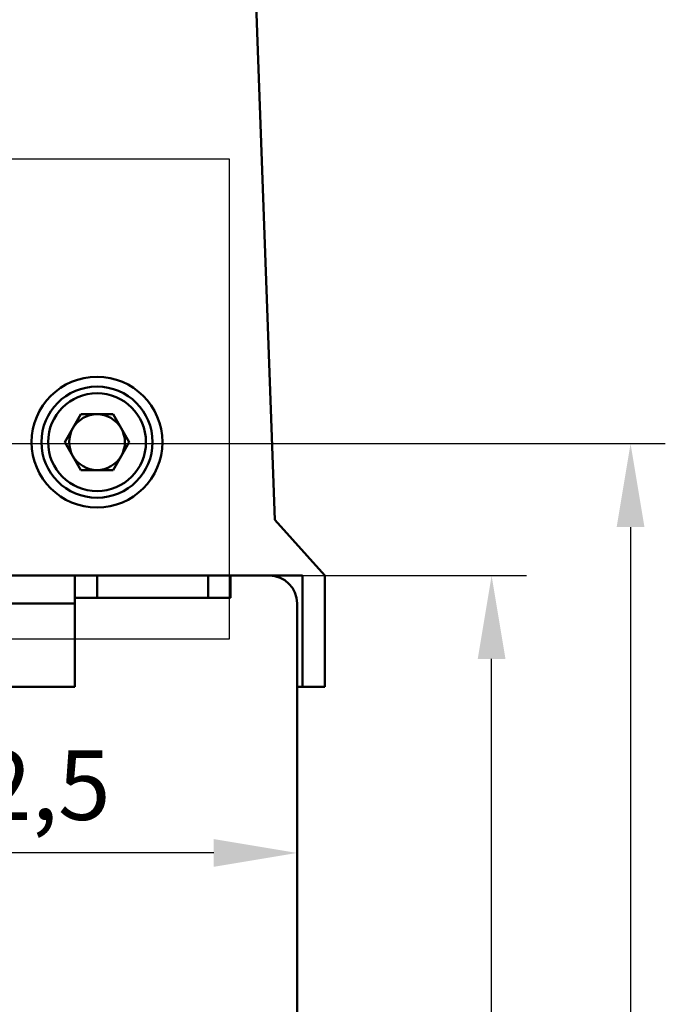
# Model space of a CAD drawing. Units: millimetres. Extents: x 2057 to 3272, y 513 to 933.
# Drawn here: x 3053 to 3076, y 713 to 748 of the extents above; entities that cross this region are included whole.
import ezdxf
from ezdxf.lldxf.tags import DXFTag

# ---------------------------------------------------------------- set-up
doc = ezdxf.new("R2010")
doc.units = ezdxf.units.MM
for name, color, linetype, lineweight in [('help', 4, 'New Line1', 25), ('main', 5, 'Continuous', 50), ('РАЗМЕРЫ', 7, 'Continuous', 25)]:
    doc.layers.add(name, color=color, linetype=linetype, lineweight=lineweight)
doc.styles.add('GOST', font='Gost.shx', dxfattribs={"width": 0.8, "oblique": 15, "height": 2.5})
tags = doc.linetypes.add('New Line1', pattern=[0.8, 0.5, -0.3]).pattern_tags.tags
tags[6:7] = [DXFTag(74, 4), DXFTag(75, 0), DXFTag(340, '0'), DXFTag(46, 1.0), DXFTag(50, 0.0), DXFTag(44, 0.0), DXFTag(45, 0.0)]
tags[4:5] = [DXFTag(74, 4), DXFTag(75, 0), DXFTag(340, '0'), DXFTag(46, 1.0), DXFTag(50, 0.0), DXFTag(44, 0.0), DXFTag(45, 0.0)]
doc.dimstyles.get("Standard").update_dxf_attribs({"dimtxt": 3.5, "dimasz": 4, "dimexe": 1.25, "dimexo": 1, "dimgap": 1, "dimtad": 1, "dimrnd": 0.5, "dimtxsty": 'GOST', "dimcen": 0.09, "dimclrd": 256, "dimclrt": 256, "dimadec": 0, "dimazin": 2, "dimtfac": 1, "dimtdec": 1, "dimtmove": 0, "dimatfit": 1, "dimfxl": 0, "dimtolj": 1, "dimtzin": 0, "dimlwd": -1, "dimlwe": -1, "dimarcsym": 0})

# ---------------------------------------------------------------- blocks, each defined once
blk = doc.blocks.new('_Oblique')
at = {"color": 0, "linetype": 'ByBlock', "lineweight": -2}
blk.add_line((-0.5, -0.5), (0.5, 0.5), dxfattribs=at)
blk = doc.blocks.new('*D1103')
at = {"layer": 'Defpoints', "color": 0}
for p in [(3046.028, 736.922), (3063.074, 727.24), (3046.028, 718.261)]:
    blk.add_point(p, dxfattribs=at)
at = {"layer": 'РАЗМЕРЫ', "color": 0}
for p, q in [((3046.028, 735.922), (3046.028, 717.011)), ((3063.074, 726.24), (3063.074, 717.011))]:
    blk.add_line(p, q, dxfattribs=at)
at = {"layer": 'РАЗМЕРЫ'}
blk.add_line((3060.074, 718.261), (3046.028, 718.261), dxfattribs=at)
blk.add_solid([(3060.074, 717.761), (3060.074, 718.761), (3063.074, 718.261)], dxfattribs=at)
at = {"layer": 'РАЗМЕРЫ', "xscale": 3, "yscale": 3, "zscale": 3, "rotation": 180}
blk.add_blockref('_Oblique', (3046.028, 718.261), dxfattribs=at)
at = {"layer": 'РАЗМЕРЫ', "ltscale": 2, "insert": (3053.051, 720.699), "char_height": 2.5, "attachment_point": 5, "style": 'GOST'}
blk.add_mtext('\\A1;42,5', dxfattribs=at)
blk = doc.blocks.new('*D1146')
at = {"layer": 'Defpoints', "color": 0}
for p in [(3003.774, 732.988), (3001.674, 651.44), (3075.074, 651.44)]:
    blk.add_point(p, dxfattribs=at)
at = {"layer": 'РАЗМЕРЫ', "color": 0}
for p, q in [((3004.774, 732.988), (3076.324, 732.988)), ((3002.674, 651.44), (3076.324, 651.44))]:
    blk.add_line(p, q, dxfattribs=at)
at = {"layer": 'РАЗМЕРЫ'}
blk.add_line((3075.074, 729.988), (3075.074, 654.44), dxfattribs=at)
for points in [[(3075.574, 729.988), (3074.574, 729.988), (3075.074, 732.988)], [(3074.574, 654.44), (3075.574, 654.44), (3075.074, 651.44)]]:
    blk.add_solid(points, dxfattribs=at)
at = {"layer": 'РАЗМЕРЫ', "ltscale": 2, "insert": (3072.824, 692.214), "char_height": 2.5, "attachment_point": 5, "rotation": 90, "style": 'GOST'}
blk.add_mtext('\\A1;204', dxfattribs=at)
blk = doc.blocks.new('*D1162')
at = {"layer": 'Defpoints', "color": 0}
for p in [(3055.074, 728.24), (3070.074, 728.24), (3063.074, 651.44)]:
    blk.add_point(p, dxfattribs=at)
at = {"layer": 'РАЗМЕРЫ', "color": 0}
for p, q in [((3056.074, 728.24), (3071.324, 728.24)), ((3064.074, 651.44), (3071.324, 651.44))]:
    blk.add_line(p, q, dxfattribs=at)
at = {"layer": 'РАЗМЕРЫ'}
blk.add_line((3070.074, 654.44), (3070.074, 725.24), dxfattribs=at)
for points in [[(3070.574, 725.24), (3069.574, 725.24), (3070.074, 728.24)], [(3069.574, 654.44), (3070.574, 654.44), (3070.074, 651.44)]]:
    blk.add_solid(points, dxfattribs=at)
at = {"layer": 'РАЗМЕРЫ', "ltscale": 2, "insert": (3067.824, 689.84), "char_height": 2.5, "attachment_point": 5, "rotation": 90, "style": 'GOST'}
blk.add_mtext('\\A1;192', dxfattribs=at)

msp = doc.modelspace()

# ---------------------------------------------------------------- linework, layer by layer
at = {"layer": 'help', "ltscale": 2}
for p, q in [((2942.8922, 743.2355), (3060.6247, 743.2355)), ((3060.6247, 743.2355), (3060.6247, 725.9467)), ((3060.6247, 725.9467), (2942.8922, 725.9467))]:
    msp.add_line(p, q, dxfattribs=at)
at = {"layer": 'main'}
for p, q in [((3060.3608, 783.4404), (3062.2745, 730.2404)), ((3054.7151, 733.0404), (3055.2948, 734.0444)), ((3056.4541, 734.0444), (3055.2948, 734.0444)), ((3056.4541, 734.0444), (3057.0338, 733.0404)), ((3054.7151, 733.0404), (3055.2948, 732.0364)), ((3057.0338, 733.0404), (3056.4541, 732.0364)), ((3055.2948, 732.0364), (3056.4541, 732.0364)), ((3064.0745, 728.2404), (3062.2745, 730.2404)), ((3055.0745, 728.2404), (2948.2745, 728.2404)), ((3055.0745, 727.2404), (3055.0745, 728.2404)), ((3055.8745, 728.2404), (3055.0745, 728.2404)), ((3055.8745, 727.4404), (3055.8745, 728.2404)), ((3059.8745, 728.2404), (3055.8745, 728.2404)), ((3059.8745, 727.4404), (3059.8745, 728.2404)), ((3060.6745, 728.2404), (3059.8745, 728.2404)), ((3063.2745, 728.2404), (3060.6745, 728.2404)), ((3060.6745, 728.2404), (3060.6745, 727.4404)), ((3060.6745, 728.2404), (3062.0745, 728.2404)), ((3063.2745, 728.2404), (3063.2745, 724.2404)), ((3064.0745, 724.2404), (3064.0745, 728.2404)), ((3055.8745, 727.4404), (3055.0745, 727.4404)), ((3059.8745, 727.4404), (3055.8745, 727.4404)), ((3060.6745, 727.4404), (3059.8745, 727.4404)), ((3055.0745, 727.2404), (2948.2745, 727.2404)), ((3055.0745, 724.2404), (3055.0745, 727.2404)), ((3063.0745, 727.2404), (3063.0745, 652.4403)), ((3055.0745, 724.2404), (2948.2745, 724.2404)), ((3063.0745, 724.2404), (3063.2745, 724.2404)), ((3064.0745, 724.2404), (3063.2745, 724.2404))]:
    msp.add_line(p, q, dxfattribs=at)
for radius in [2.354, 2, 1.76]:
    msp.add_circle((3055.8745, 733.0404), radius, dxfattribs=at)
for centre, radius, start, end in [((3055.8745, 733.0404), 1.004, 90, 150), ((3055.8745, 733.0404), 1.004, 30, 90), ((3055.8745, 733.0404), 1.004, 150, 210), ((3055.8745, 733.0404), 1.004, 330, 30), ((3055.8745, 733.0404), 1.004, 210, 270), ((3055.8745, 733.0404), 1.004, 270, 330), ((3062.0745, 727.2404), 1, 0, 90)]:
    msp.add_arc(centre, radius, start, end, dxfattribs=at)

# ---------------------------------------------------------------- dimensions: what is measured, and where the dimension line sits
at = {"layer": 'РАЗМЕРЫ'}
for base, p1, p2, angle, override, picture, middle in [((3046.0278, 718.2613), (3063.0745, 727.2404), (3046.0278, 736.9219), 180, {"dimasz": 3, "dimlfac": 2.5, "dimtxsty": 'GOST', "dimblk2": 'Oblique', "dimsah": 1, "dimtolj": 1}, '*D1103', (3053.0511, 720.699)), ((3075.0745, 651.4404), (3003.7745, 732.9884), (3001.6745, 651.4404), 90, {"dimasz": 3, "dimlfac": 2.5, "dimtxsty": 'GOST', "dimsah": 1, "dimtolj": 1}, '*D1146', (3072.8242, 692.2144)), ((3070.0745, 728.2404), (3063.0745, 651.4404), (3055.0745, 728.2404), 90, {"dimasz": 3, "dimlfac": 2.5, "dimtxsty": 'GOST', "dimsah": 1, "dimtolj": 1}, '*D1162', (3067.8236, 689.8404))]:
    dim = msp.add_linear_dim(base=base, p1=p1, p2=p2, angle=angle, dimstyle='Standard', override=override, dxfattribs=at)
    dim.commit()
    dim.dimension.update_dxf_attribs({"geometry": picture, "text_midpoint": middle})

doc.saveas('drawing.dxf')
